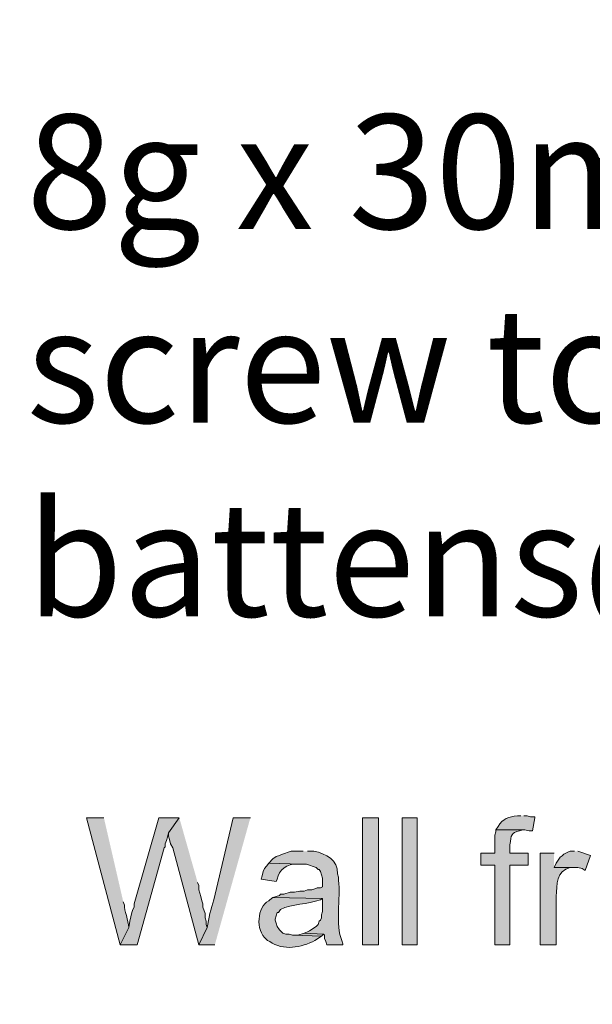
# Model space of a CAD drawing. Units: inches. Extents: x 6 to 204, y 6 to 454.
# Drawn here: x 165 to 177, y 161 to 180 of the extents above; entities that cross this region are included whole.
import ezdxf

# ---------------------------------------------------------------- set-up
doc = ezdxf.new("R2010")
doc.units = ezdxf.units.IN
doc.header["$MEASUREMENT"] = 0
doc.layers.add('Layer 1', color=7, linetype='Continuous')

msp = doc.modelspace()

# ---------------------------------------------------------------- hatches: boundary and pattern name
at = {"layer": 'Layer 1', "true_color": 0xffffff}
h = msp.add_hatch(color=7, dxfattribs=at)
h.dxf.hatch_style = 2
edge = h.paths.add_edge_path()
edge.add_spline(control_points=[(203.475, 5.904), (203.475, 5.904), (6.286, 5.904), (6.286, 5.904), (6.216, 5.904), (6.159, 5.961), (6.159, 6.031), (6.159, 6.031), (6.159, 291.57), (6.159, 291.57), (6.159, 291.64), (6.216, 291.697), (6.286, 291.697), (6.286, 291.697), (203.475, 291.697), (203.475, 291.697), (203.546, 291.697), (203.602, 291.64), (203.602, 291.57), (203.602, 291.57), (203.602, 6.031), (203.602, 6.031), (203.602, 5.961), (203.546, 5.904), (203.475, 5.904)], knot_values=[0, 0, 0, 0, 1, 1, 1, 2, 2, 2, 3, 3, 3, 4, 4, 4, 5, 5, 5, 6, 6, 6, 7, 7, 7, 8, 8, 8, 8], degree=3, periodic=1)
h.paths.add_polyline_path([(6.413, 6.158), (203.348, 6.158), (203.348, 291.443), (6.413, 291.443)])
h = msp.add_hatch(color=7, dxfattribs=at)
h.dxf.hatch_style = 2
edge = h.paths.add_edge_path()
edge.add_spline(control_points=[(203.475, 33.368), (203.475, 33.368), (6.286, 33.368), (6.286, 33.368), (6.281, 33.368), (6.276, 33.373), (6.276, 33.379), (6.276, 33.379), (6.276, 291.57), (6.276, 291.57), (6.276, 291.575), (6.281, 291.58), (6.286, 291.58), (6.286, 291.58), (203.475, 291.58), (203.475, 291.58), (203.481, 291.58), (203.486, 291.575), (203.486, 291.57), (203.486, 291.57), (203.486, 33.379), (203.486, 33.379), (203.486, 33.373), (203.481, 33.368), (203.475, 33.368)], knot_values=[0, 0, 0, 0, 1, 1, 1, 2, 2, 2, 3, 3, 3, 4, 4, 4, 5, 5, 5, 6, 6, 6, 7, 7, 7, 8, 8, 8, 8], degree=3, periodic=1)
h.paths.add_polyline_path([(6.297, 33.389), (203.465, 33.389), (203.465, 291.559), (6.297, 291.559)])
h = msp.add_hatch(color=7, dxfattribs=at)
edge = h.paths.add_edge_path()
edge.add_spline(control_points=[(167.026, 164.345), (167.026, 164.345), (166.687, 164.345), (166.687, 164.345), (166.687, 164.345), (167.344, 161.847), (167.344, 161.847), (167.344, 161.847), (167.513, 162.186), (167.513, 162.186), (167.513, 162.324), (167.423, 162.528), (167.428, 162.631), (167.428, 162.631), (167.407, 162.694), (167.407, 162.694)], knot_values=[0, 0, 0, 0, 0.352778, 0.352778, 0.352778, 0.705556, 0.705556, 0.705556, 1.058333, 1.058333, 1.058333, 1.411111, 1.411111, 1.411111, 1.763889, 1.763889, 1.763889, 1.763889], degree=3, periodic=0)
edge.add_line((167.407, 162.694), (167.026, 164.345))
for points in [[(168.508, 164.345), (168.106, 164.345), (167.619, 162.652), (167.619, 162.588), (167.598, 162.546), (167.576, 162.482), (167.555, 162.398), (167.534, 162.313), (167.513, 162.186), (167.344, 161.847), (167.682, 161.847), (168.211, 163.752), (168.233, 163.774), (168.233, 163.837), (168.254, 163.901), (168.275, 163.964), (168.296, 164.049)], [(168.508, 164.345), (168.296, 164.049), (168.296, 163.985), (168.317, 163.922), (168.338, 163.837), (168.381, 163.752), (168.889, 161.847), (169.058, 162.186), (169.037, 162.25), (169.037, 162.313), (169.016, 162.377), (169.016, 162.461), (168.973, 162.588), (168.973, 162.652), (168.952, 162.715), (168.931, 162.8), (168.91, 162.863), (168.889, 162.927), (168.889, 163.012), (168.868, 163.075)], [(170.963, 162.08), (170.836, 162.038), (170.751, 162.038), (171.302, 162.017), (171.344, 162.059)]]:
    msp.add_hatch(color=7, dxfattribs=at).paths.add_polyline_path(points)
h = msp.add_hatch(color=7, dxfattribs=at)
edge = h.paths.add_edge_path()
edge.add_spline(control_points=[(169.905, 164.345), (169.905, 164.345), (169.566, 164.345), (169.566, 164.345), (169.566, 164.345), (169.185, 162.736), (169.185, 162.736), (169.132, 162.554), (169.081, 162.372), (169.058, 162.186), (169.058, 162.186), (168.889, 161.847), (168.889, 161.847), (168.889, 161.847), (169.206, 161.847), (169.206, 161.847)], knot_values=[0, 0, 0, 0, 0.352778, 0.352778, 0.352778, 0.705556, 0.705556, 0.705556, 1.058333, 1.058333, 1.058333, 1.411111, 1.411111, 1.411111, 1.763889, 1.763889, 1.763889, 1.763889], degree=3, periodic=0)
edge.add_line((169.206, 161.847), (169.905, 164.345))
h = msp.add_hatch(color=7, dxfattribs=at)
h.dxf.hatch_style = 2
h.paths.add_polyline_path([(172.106, 161.847), (172.424, 161.847), (172.424, 164.345), (172.106, 164.345)])
h = msp.add_hatch(color=7, dxfattribs=at)
h.dxf.hatch_style = 2
h.paths.add_polyline_path([(172.889, 161.847), (173.186, 161.847), (173.186, 164.345), (172.889, 164.345)])
h = msp.add_hatch(color=7, dxfattribs=at)
edge = h.paths.add_edge_path()
edge.add_spline(control_points=[(175.218, 164.387), (175.218, 164.387), (175.154, 164.387), (175.154, 164.387), (174.98, 164.367), (174.87, 164.333), (174.773, 164.176), (174.773, 164.176), (174.731, 164.112), (174.731, 164.112), (174.731, 164.112), (175.302, 164.112), (175.302, 164.112), (175.302, 164.112), (175.387, 164.091), (175.387, 164.091), (175.387, 164.091), (175.45, 164.091), (175.45, 164.091), (175.45, 164.091), (175.493, 164.345), (175.493, 164.345), (175.493, 164.345), (175.493, 164.366), (175.493, 164.366), (175.493, 164.366), (175.408, 164.366), (175.408, 164.366), (175.408, 164.366), (175.345, 164.387), (175.345, 164.387), (175.345, 164.387), (175.281, 164.387), (175.281, 164.387)], knot_values=[0, 0, 0, 0, 0.352778, 0.352778, 0.352778, 0.705556, 0.705556, 0.705556, 1.058333, 1.058333, 1.058333, 1.411111, 1.411111, 1.411111, 1.763889, 1.763889, 1.763889, 2.116667, 2.116667, 2.116667, 2.469444, 2.469444, 2.469444, 2.822222, 2.822222, 2.822222, 3.175, 3.175, 3.175, 3.527778, 3.527778, 3.527778, 3.880556, 3.880556, 3.880556, 3.880556], degree=3, periodic=0)
edge.add_line((175.281, 164.387), (175.218, 164.387))
h = msp.add_hatch(color=7, dxfattribs=at)
edge = h.paths.add_edge_path()
edge.add_spline(control_points=[(174.731, 164.112), (174.731, 164.112), (174.731, 164.07), (174.731, 164.07), (174.731, 164.07), (174.71, 164.006), (174.71, 164.006), (174.71, 164.006), (174.71, 163.647), (174.71, 163.647), (174.71, 163.647), (174.434, 163.647), (174.434, 163.647), (174.434, 163.647), (174.434, 163.414), (174.434, 163.414), (174.434, 163.414), (174.71, 163.414), (174.71, 163.414), (174.71, 163.414), (174.71, 161.847), (174.71, 161.847), (174.71, 161.847), (175.006, 161.847), (175.006, 161.847), (175.006, 161.847), (175.006, 163.414), (175.006, 163.414), (175.006, 163.414), (175.366, 163.414), (175.366, 163.414), (175.366, 163.414), (175.366, 163.647), (175.366, 163.647), (175.366, 163.647), (175.006, 163.647), (175.006, 163.647), (175.006, 163.647), (175.006, 163.816), (175.006, 163.816), (175.036, 164.013), (175.023, 164.053), (175.196, 164.091), (175.196, 164.091), (175.26, 164.112), (175.26, 164.112)], knot_values=[0, 0, 0, 0, 0.352778, 0.352778, 0.352778, 0.705556, 0.705556, 0.705556, 1.058333, 1.058333, 1.058333, 1.411111, 1.411111, 1.411111, 1.763889, 1.763889, 1.763889, 2.116667, 2.116667, 2.116667, 2.469444, 2.469444, 2.469444, 2.822222, 2.822222, 2.822222, 3.175, 3.175, 3.175, 3.527778, 3.527778, 3.527778, 3.880556, 3.880556, 3.880556, 4.233333, 4.233333, 4.233333, 4.586111, 4.586111, 4.586111, 4.938889, 4.938889, 4.938889, 5.291667, 5.291667, 5.291667, 5.291667], degree=3, periodic=0)
edge.add_line((175.26, 164.112), (174.731, 164.112))
h = msp.add_hatch(color=7, dxfattribs=at)
edge = h.paths.add_edge_path()
edge.add_spline(control_points=[(170.942, 163.689), (170.942, 163.689), (170.709, 163.689), (170.709, 163.689), (170.709, 163.689), (170.519, 163.625), (170.519, 163.625), (170.519, 163.625), (170.476, 163.604), (170.476, 163.604), (170.476, 163.604), (170.413, 163.583), (170.413, 163.583), (170.413, 163.583), (170.349, 163.541), (170.349, 163.541), (170.349, 163.541), (170.265, 163.456), (170.265, 163.456), (170.265, 163.456), (170.9, 163.435), (170.9, 163.435), (170.9, 163.435), (171.005, 163.435), (171.005, 163.435), (171.005, 163.435), (171.196, 163.371), (171.196, 163.371), (171.196, 163.371), (171.238, 163.329), (171.238, 163.329), (171.238, 163.329), (171.259, 163.329), (171.259, 163.329), (171.259, 163.329), (171.281, 163.287), (171.281, 163.287), (171.281, 163.287), (171.323, 163.16), (171.323, 163.16), (171.323, 163.16), (171.323, 162.99), (171.323, 162.99), (171.323, 162.99), (171.281, 162.969), (171.281, 162.969), (171.281, 162.969), (171.217, 162.969), (171.217, 162.969), (171.217, 162.969), (171.175, 162.948), (171.175, 162.948), (171.175, 162.948), (171.111, 162.927), (171.111, 162.927), (171.111, 162.927), (171.027, 162.927), (171.027, 162.927), (171.027, 162.927), (170.963, 162.906), (170.963, 162.906), (170.963, 162.906), (170.878, 162.906), (170.878, 162.906), (170.878, 162.906), (170.773, 162.885), (170.773, 162.885), (170.773, 162.885), (170.688, 162.885), (170.688, 162.885), (170.688, 162.885), (170.561, 162.842), (170.561, 162.842), (170.561, 162.842), (170.497, 162.842), (170.497, 162.842), (170.497, 162.842), (170.476, 162.821), (170.476, 162.821), (170.476, 162.821), (170.349, 162.779), (170.349, 162.779), (170.349, 162.779), (171.323, 162.758), (171.323, 162.758), (171.323, 162.758), (171.323, 162.504), (171.323, 162.504), (171.323, 162.504), (171.302, 162.44), (171.302, 162.44), (171.302, 162.44), (171.302, 162.377), (171.302, 162.377), (171.302, 162.377), (171.281, 162.334), (171.281, 162.334), (171.281, 162.334), (171.259, 162.313), (171.259, 162.313), (171.259, 162.313), (171.238, 162.25), (171.238, 162.25), (171.238, 162.25), (171.196, 162.207), (171.196, 162.207), (171.196, 162.207), (171.069, 162.123), (171.069, 162.123), (171.069, 162.123), (171.027, 162.101), (171.027, 162.101), (171.027, 162.101), (170.963, 162.08), (170.963, 162.08), (170.963, 162.08), (171.344, 162.059), (171.344, 162.059), (171.344, 162.059), (171.365, 162.038), (171.365, 162.038), (171.365, 162.038), (171.365, 161.974), (171.365, 161.974), (171.365, 161.974), (171.386, 161.911), (171.386, 161.911), (171.386, 161.911), (171.408, 161.847), (171.408, 161.847), (171.408, 161.847), (171.725, 161.847), (171.725, 161.847), (171.725, 161.847), (171.725, 161.869), (171.725, 161.869), (171.725, 161.869), (171.704, 161.932), (171.704, 161.932), (171.57, 162.228), (171.682, 162.775), (171.64, 163.117), (171.64, 163.117), (171.64, 163.181), (171.64, 163.181), (171.64, 163.181), (171.619, 163.244), (171.619, 163.244), (171.63, 163.522), (171.385, 163.641), (171.154, 163.689), (171.154, 163.689), (171.027, 163.689), (171.027, 163.689)], knot_values=[0, 0, 0, 0, 0.352778, 0.352778, 0.352778, 0.705556, 0.705556, 0.705556, 1.058333, 1.058333, 1.058333, 1.411111, 1.411111, 1.411111, 1.763889, 1.763889, 1.763889, 2.116667, 2.116667, 2.116667, 2.469444, 2.469444, 2.469444, 2.822222, 2.822222, 2.822222, 3.175, 3.175, 3.175, 3.527778, 3.527778, 3.527778, 3.880556, 3.880556, 3.880556, 4.233333, 4.233333, 4.233333, 4.586111, 4.586111, 4.586111, 4.938889, 4.938889, 4.938889, 5.291667, 5.291667, 5.291667, 5.644444, 5.644444, 5.644444, 5.997222, 5.997222, 5.997222, 6.35, 6.35, 6.35, 6.702778, 6.702778, 6.702778, 7.055556, 7.055556, 7.055556, 7.408333, 7.408333, 7.408333, 7.761111, 7.761111, 7.761111, 8.113889, 8.113889, 8.113889, 8.466667, 8.466667, 8.466667, 8.819444, 8.819444, 8.819444, 9.172222, 9.172222, 9.172222, 9.525, 9.525, 9.525, 9.877778, 9.877778, 9.877778, 10.230556, 10.230556, 10.230556, 10.583333, 10.583333, 10.583333, 10.936111, 10.936111, 10.936111, 11.288889, 11.288889, 11.288889, 11.641667, 11.641667, 11.641667, 11.994444, 11.994444, 11.994444, 12.347222, 12.347222, 12.347222, 12.7, 12.7, 12.7, 13.052778, 13.052778, 13.052778, 13.405556, 13.405556, 13.405556, 13.758333, 13.758333, 13.758333, 14.111111, 14.111111, 14.111111, 14.463889, 14.463889, 14.463889, 14.816667, 14.816667, 14.816667, 15.169444, 15.169444, 15.169444, 15.522222, 15.522222, 15.522222, 15.875, 15.875, 15.875, 16.227778, 16.227778, 16.227778, 16.580556, 16.580556, 16.580556, 16.933333, 16.933333, 16.933333, 17.286111, 17.286111, 17.286111, 17.638889, 17.638889, 17.638889, 17.991667, 17.991667, 17.991667, 17.991667], degree=3, periodic=0)
edge.add_line((171.027, 163.689), (170.942, 163.689))
h = msp.add_hatch(color=7, dxfattribs=at)
edge = h.paths.add_edge_path()
edge.add_spline(control_points=[(175.874, 163.647), (175.874, 163.647), (175.599, 163.647), (175.599, 163.647), (175.599, 163.647), (175.599, 161.847), (175.599, 161.847), (175.599, 161.847), (175.916, 161.847), (175.916, 161.847), (175.916, 161.847), (175.916, 162.8), (175.916, 162.8), (175.925, 163.032), (175.922, 163.302), (176.191, 163.371), (176.191, 163.371), (176.255, 163.371), (176.255, 163.371), (176.255, 163.371), (175.874, 163.371), (175.874, 163.371)], knot_values=[0, 0, 0, 0, 0.352778, 0.352778, 0.352778, 0.705556, 0.705556, 0.705556, 1.058333, 1.058333, 1.058333, 1.411111, 1.411111, 1.411111, 1.763889, 1.763889, 1.763889, 2.116667, 2.116667, 2.116667, 2.469444, 2.469444, 2.469444, 2.469444], degree=3, periodic=0)
edge.add_line((175.874, 163.371), (175.874, 163.647))
h = msp.add_hatch(color=7, dxfattribs=at)
edge = h.paths.add_edge_path()
edge.add_spline(control_points=[(176.276, 163.689), (176.276, 163.689), (176.191, 163.689), (176.191, 163.689), (176.071, 163.653), (175.974, 163.566), (175.916, 163.456), (175.916, 163.456), (175.874, 163.371), (175.874, 163.371), (175.874, 163.371), (176.339, 163.371), (176.339, 163.371), (176.339, 163.371), (176.424, 163.35), (176.424, 163.35), (176.424, 163.35), (176.488, 163.308), (176.488, 163.308), (176.488, 163.308), (176.593, 163.604), (176.593, 163.604), (176.593, 163.604), (176.339, 163.689), (176.339, 163.689)], knot_values=[0, 0, 0, 0, 0.352778, 0.352778, 0.352778, 0.705556, 0.705556, 0.705556, 1.058333, 1.058333, 1.058333, 1.411111, 1.411111, 1.411111, 1.763889, 1.763889, 1.763889, 2.116667, 2.116667, 2.116667, 2.469444, 2.469444, 2.469444, 2.822222, 2.822222, 2.822222, 2.822222], degree=3, periodic=0)
edge.add_line((176.339, 163.689), (176.276, 163.689))
h = msp.add_hatch(color=7, dxfattribs=at)
edge = h.paths.add_edge_path()
edge.add_spline(control_points=[(170.265, 163.456), (170.265, 163.456), (170.222, 163.393), (170.222, 163.393), (170.222, 163.393), (170.18, 163.35), (170.18, 163.35), (170.18, 163.35), (170.159, 163.287), (170.159, 163.287), (170.159, 163.287), (170.138, 163.202), (170.138, 163.202), (170.138, 163.202), (170.116, 163.139), (170.116, 163.139), (170.116, 163.139), (170.413, 163.096), (170.413, 163.096), (170.413, 163.096), (170.434, 163.139), (170.434, 163.139), (170.46, 163.312), (170.638, 163.459), (170.815, 163.435), (170.815, 163.435), (170.9, 163.435), (170.9, 163.435)], knot_values=[0, 0, 0, 0, 0.352778, 0.352778, 0.352778, 0.705556, 0.705556, 0.705556, 1.058333, 1.058333, 1.058333, 1.411111, 1.411111, 1.411111, 1.763889, 1.763889, 1.763889, 2.116667, 2.116667, 2.116667, 2.469444, 2.469444, 2.469444, 2.822222, 2.822222, 2.822222, 3.175, 3.175, 3.175, 3.175], degree=3, periodic=0)
edge.add_line((170.9, 163.435), (170.265, 163.456))
h = msp.add_hatch(color=7, dxfattribs=at)
edge = h.paths.add_edge_path()
edge.add_spline(control_points=[(170.349, 162.779), (170.349, 162.779), (170.286, 162.736), (170.286, 162.736), (170.286, 162.736), (170.265, 162.715), (170.265, 162.715), (170.041, 162.595), (169.998, 162.136), (170.222, 161.953), (170.222, 161.953), (170.243, 161.932), (170.243, 161.932), (170.243, 161.932), (170.286, 161.911), (170.286, 161.911), (170.547, 161.724), (170.912, 161.796), (171.175, 161.932), (171.175, 161.932), (171.302, 162.017), (171.302, 162.017), (171.302, 162.017), (170.751, 162.038), (170.751, 162.038), (170.751, 162.038), (170.73, 162.038), (170.73, 162.038), (170.73, 162.038), (170.667, 162.059), (170.667, 162.059), (170.667, 162.059), (170.603, 162.059), (170.603, 162.059), (170.603, 162.059), (170.54, 162.08), (170.54, 162.08), (170.54, 162.08), (170.476, 162.144), (170.476, 162.144), (170.476, 162.144), (170.434, 162.207), (170.434, 162.207), (170.434, 162.207), (170.413, 162.271), (170.413, 162.271), (170.413, 162.271), (170.392, 162.334), (170.392, 162.334), (170.392, 162.334), (170.392, 162.355), (170.392, 162.355), (170.392, 162.355), (170.434, 162.482), (170.434, 162.482), (170.434, 162.482), (170.455, 162.482), (170.455, 162.482), (170.455, 162.482), (170.497, 162.546), (170.497, 162.546), (170.72, 162.654), (171.028, 162.638), (171.281, 162.736), (171.281, 162.736), (171.323, 162.758), (171.323, 162.758)], knot_values=[0, 0, 0, 0, 0.352778, 0.352778, 0.352778, 0.705556, 0.705556, 0.705556, 1.058333, 1.058333, 1.058333, 1.411111, 1.411111, 1.411111, 1.763889, 1.763889, 1.763889, 2.116667, 2.116667, 2.116667, 2.469444, 2.469444, 2.469444, 2.822222, 2.822222, 2.822222, 3.175, 3.175, 3.175, 3.527778, 3.527778, 3.527778, 3.880556, 3.880556, 3.880556, 4.233333, 4.233333, 4.233333, 4.586111, 4.586111, 4.586111, 4.938889, 4.938889, 4.938889, 5.291667, 5.291667, 5.291667, 5.644444, 5.644444, 5.644444, 5.997222, 5.997222, 5.997222, 6.35, 6.35, 6.35, 6.702778, 6.702778, 6.702778, 7.055556, 7.055556, 7.055556, 7.408333, 7.408333, 7.408333, 7.761111, 7.761111, 7.761111, 7.761111], degree=3, periodic=0)
edge.add_line((171.323, 162.758), (170.349, 162.779))

# ---------------------------------------------------------------- linework, layer by layer
at = {"layer": 'Layer 1', "lineweight": 0}
for points in [[(168.508, 164.345), (168.106, 164.345), (167.619, 162.652), (167.619, 162.588), (167.598, 162.546), (167.576, 162.482), (167.555, 162.398), (167.534, 162.313), (167.513, 162.186), (167.344, 161.847), (167.682, 161.847), (168.211, 163.752), (168.233, 163.774), (168.233, 163.837), (168.254, 163.901), (168.275, 163.964), (168.296, 164.049)], [(168.508, 164.345), (168.296, 164.049), (168.296, 163.985), (168.317, 163.922), (168.338, 163.837), (168.381, 163.752), (168.889, 161.847), (169.058, 162.186), (169.037, 162.25), (169.037, 162.313), (169.016, 162.377), (169.016, 162.461), (168.973, 162.588), (168.973, 162.652), (168.952, 162.715), (168.931, 162.8), (168.91, 162.863), (168.889, 162.927), (168.889, 163.012), (168.868, 163.075)], [(172.106, 161.847), (172.424, 161.847), (172.424, 164.345), (172.106, 164.345), (172.106, 161.847)], [(172.889, 161.847), (173.186, 161.847), (173.186, 164.345), (172.889, 164.345), (172.889, 161.847)], [(170.963, 162.08), (170.836, 162.038), (170.751, 162.038), (171.302, 162.017), (171.344, 162.059)]]:
    msp.add_lwpolyline(points, dxfattribs=at)
for points, knots in [([(203.475, 5.904), (203.475, 5.904), (6.286, 5.904), (6.286, 5.904), (6.216, 5.904), (6.159, 5.961), (6.159, 6.031), (6.159, 6.031), (6.159, 291.57), (6.159, 291.57), (6.159, 291.64), (6.216, 291.697), (6.286, 291.697), (6.286, 291.697), (203.475, 291.697), (203.475, 291.697), (203.546, 291.697), (203.602, 291.64), (203.602, 291.57), (203.602, 291.57), (203.602, 6.031), (203.602, 6.031), (203.602, 5.961), (203.546, 5.904), (203.475, 5.904)], [0, 0, 0, 0, 1, 1, 1, 2, 2, 2, 3, 3, 3, 4, 4, 4, 5, 5, 5, 6, 6, 6, 7, 7, 7, 8, 8, 8, 8]), ([(203.475, 33.368), (203.475, 33.368), (6.286, 33.368), (6.286, 33.368), (6.281, 33.368), (6.276, 33.373), (6.276, 33.379), (6.276, 33.379), (6.276, 291.57), (6.276, 291.57), (6.276, 291.575), (6.281, 291.58), (6.286, 291.58), (6.286, 291.58), (203.475, 291.58), (203.475, 291.58), (203.481, 291.58), (203.486, 291.575), (203.486, 291.57), (203.486, 291.57), (203.486, 33.379), (203.486, 33.379), (203.486, 33.373), (203.481, 33.368), (203.475, 33.368)], [0, 0, 0, 0, 1, 1, 1, 2, 2, 2, 3, 3, 3, 4, 4, 4, 5, 5, 5, 6, 6, 6, 7, 7, 7, 8, 8, 8, 8]), ([(167.026, 164.345), (167.026, 164.345), (166.687, 164.345), (166.687, 164.345), (166.687, 164.345), (167.344, 161.847), (167.344, 161.847), (167.344, 161.847), (167.513, 162.186), (167.513, 162.186), (167.513, 162.324), (167.423, 162.528), (167.428, 162.631), (167.428, 162.631), (167.407, 162.694), (167.407, 162.694)], [0, 0, 0, 0, 1, 1, 1, 2, 2, 2, 3, 3, 3, 4, 4, 4, 5, 5, 5, 5]), ([(169.905, 164.345), (169.905, 164.345), (169.566, 164.345), (169.566, 164.345), (169.566, 164.345), (169.185, 162.736), (169.185, 162.736), (169.132, 162.554), (169.081, 162.372), (169.058, 162.186), (169.058, 162.186), (168.889, 161.847), (168.889, 161.847), (168.889, 161.847), (169.206, 161.847), (169.206, 161.847)], [0, 0, 0, 0, 1, 1, 1, 2, 2, 2, 3, 3, 3, 4, 4, 4, 5, 5, 5, 5]), ([(175.218, 164.387), (175.218, 164.387), (175.154, 164.387), (175.154, 164.387), (174.98, 164.367), (174.87, 164.333), (174.773, 164.176), (174.773, 164.176), (174.731, 164.112), (174.731, 164.112), (174.731, 164.112), (175.302, 164.112), (175.302, 164.112), (175.302, 164.112), (175.387, 164.091), (175.387, 164.091), (175.387, 164.091), (175.45, 164.091), (175.45, 164.091), (175.45, 164.091), (175.493, 164.345), (175.493, 164.345), (175.493, 164.345), (175.493, 164.366), (175.493, 164.366), (175.493, 164.366), (175.408, 164.366), (175.408, 164.366), (175.408, 164.366), (175.345, 164.387), (175.345, 164.387), (175.345, 164.387), (175.281, 164.387), (175.281, 164.387)], [0, 0, 0, 0, 1, 1, 1, 2, 2, 2, 3, 3, 3, 4, 4, 4, 5, 5, 5, 6, 6, 6, 7, 7, 7, 8, 8, 8, 9, 9, 9, 10, 10, 10, 11, 11, 11, 11]), ([(174.731, 164.112), (174.731, 164.112), (174.731, 164.07), (174.731, 164.07), (174.731, 164.07), (174.71, 164.006), (174.71, 164.006), (174.71, 164.006), (174.71, 163.647), (174.71, 163.647), (174.71, 163.647), (174.434, 163.647), (174.434, 163.647), (174.434, 163.647), (174.434, 163.414), (174.434, 163.414), (174.434, 163.414), (174.71, 163.414), (174.71, 163.414), (174.71, 163.414), (174.71, 161.847), (174.71, 161.847), (174.71, 161.847), (175.006, 161.847), (175.006, 161.847), (175.006, 161.847), (175.006, 163.414), (175.006, 163.414), (175.006, 163.414), (175.366, 163.414), (175.366, 163.414), (175.366, 163.414), (175.366, 163.647), (175.366, 163.647), (175.366, 163.647), (175.006, 163.647), (175.006, 163.647), (175.006, 163.647), (175.006, 163.816), (175.006, 163.816), (175.036, 164.013), (175.023, 164.053), (175.196, 164.091), (175.196, 164.091), (175.26, 164.112), (175.26, 164.112)], [0, 0, 0, 0, 1, 1, 1, 2, 2, 2, 3, 3, 3, 4, 4, 4, 5, 5, 5, 6, 6, 6, 7, 7, 7, 8, 8, 8, 9, 9, 9, 10, 10, 10, 11, 11, 11, 12, 12, 12, 13, 13, 13, 14, 14, 14, 15, 15, 15, 15]), ([(170.942, 163.689), (170.942, 163.689), (170.709, 163.689), (170.709, 163.689), (170.709, 163.689), (170.519, 163.625), (170.519, 163.625), (170.519, 163.625), (170.476, 163.604), (170.476, 163.604), (170.476, 163.604), (170.413, 163.583), (170.413, 163.583), (170.413, 163.583), (170.349, 163.541), (170.349, 163.541), (170.349, 163.541), (170.265, 163.456), (170.265, 163.456), (170.265, 163.456), (170.9, 163.435), (170.9, 163.435), (170.9, 163.435), (171.005, 163.435), (171.005, 163.435), (171.005, 163.435), (171.196, 163.371), (171.196, 163.371), (171.196, 163.371), (171.238, 163.329), (171.238, 163.329), (171.238, 163.329), (171.259, 163.329), (171.259, 163.329), (171.259, 163.329), (171.281, 163.287), (171.281, 163.287), (171.281, 163.287), (171.323, 163.16), (171.323, 163.16), (171.323, 163.16), (171.323, 162.99), (171.323, 162.99), (171.323, 162.99), (171.281, 162.969), (171.281, 162.969), (171.281, 162.969), (171.217, 162.969), (171.217, 162.969), (171.217, 162.969), (171.175, 162.948), (171.175, 162.948), (171.175, 162.948), (171.111, 162.927), (171.111, 162.927), (171.111, 162.927), (171.027, 162.927), (171.027, 162.927), (171.027, 162.927), (170.963, 162.906), (170.963, 162.906), (170.963, 162.906), (170.878, 162.906), (170.878, 162.906), (170.878, 162.906), (170.773, 162.885), (170.773, 162.885), (170.773, 162.885), (170.688, 162.885), (170.688, 162.885), (170.688, 162.885), (170.561, 162.842), (170.561, 162.842), (170.561, 162.842), (170.497, 162.842), (170.497, 162.842), (170.497, 162.842), (170.476, 162.821), (170.476, 162.821), (170.476, 162.821), (170.349, 162.779), (170.349, 162.779), (170.349, 162.779), (171.323, 162.758), (171.323, 162.758), (171.323, 162.758), (171.323, 162.504), (171.323, 162.504), (171.323, 162.504), (171.302, 162.44), (171.302, 162.44), (171.302, 162.44), (171.302, 162.377), (171.302, 162.377), (171.302, 162.377), (171.281, 162.334), (171.281, 162.334), (171.281, 162.334), (171.259, 162.313), (171.259, 162.313), (171.259, 162.313), (171.238, 162.25), (171.238, 162.25), (171.238, 162.25), (171.196, 162.207), (171.196, 162.207), (171.196, 162.207), (171.069, 162.123), (171.069, 162.123), (171.069, 162.123), (171.027, 162.101), (171.027, 162.101), (171.027, 162.101), (170.963, 162.08), (170.963, 162.08), (170.963, 162.08), (171.344, 162.059), (171.344, 162.059), (171.344, 162.059), (171.365, 162.038), (171.365, 162.038), (171.365, 162.038), (171.365, 161.974), (171.365, 161.974), (171.365, 161.974), (171.386, 161.911), (171.386, 161.911), (171.386, 161.911), (171.408, 161.847), (171.408, 161.847), (171.408, 161.847), (171.725, 161.847), (171.725, 161.847), (171.725, 161.847), (171.725, 161.869), (171.725, 161.869), (171.725, 161.869), (171.704, 161.932), (171.704, 161.932), (171.57, 162.228), (171.682, 162.775), (171.64, 163.117), (171.64, 163.117), (171.64, 163.181), (171.64, 163.181), (171.64, 163.181), (171.619, 163.244), (171.619, 163.244), (171.63, 163.522), (171.385, 163.641), (171.154, 163.689), (171.154, 163.689), (171.027, 163.689), (171.027, 163.689)], [0, 0, 0, 0, 1, 1, 1, 2, 2, 2, 3, 3, 3, 4, 4, 4, 5, 5, 5, 6, 6, 6, 7, 7, 7, 8, 8, 8, 9, 9, 9, 10, 10, 10, 11, 11, 11, 12, 12, 12, 13, 13, 13, 14, 14, 14, 15, 15, 15, 16, 16, 16, 17, 17, 17, 18, 18, 18, 19, 19, 19, 20, 20, 20, 21, 21, 21, 22, 22, 22, 23, 23, 23, 24, 24, 24, 25, 25, 25, 26, 26, 26, 27, 27, 27, 28, 28, 28, 29, 29, 29, 30, 30, 30, 31, 31, 31, 32, 32, 32, 33, 33, 33, 34, 34, 34, 35, 35, 35, 36, 36, 36, 37, 37, 37, 38, 38, 38, 39, 39, 39, 40, 40, 40, 41, 41, 41, 42, 42, 42, 43, 43, 43, 44, 44, 44, 45, 45, 45, 46, 46, 46, 47, 47, 47, 48, 48, 48, 49, 49, 49, 50, 50, 50, 51, 51, 51, 51]), ([(175.874, 163.647), (175.874, 163.647), (175.599, 163.647), (175.599, 163.647), (175.599, 163.647), (175.599, 161.847), (175.599, 161.847), (175.599, 161.847), (175.916, 161.847), (175.916, 161.847), (175.916, 161.847), (175.916, 162.8), (175.916, 162.8), (175.925, 163.032), (175.922, 163.302), (176.191, 163.371), (176.191, 163.371), (176.255, 163.371), (176.255, 163.371), (176.255, 163.371), (175.874, 163.371), (175.874, 163.371)], [0, 0, 0, 0, 1, 1, 1, 2, 2, 2, 3, 3, 3, 4, 4, 4, 5, 5, 5, 6, 6, 6, 7, 7, 7, 7]), ([(176.276, 163.689), (176.276, 163.689), (176.191, 163.689), (176.191, 163.689), (176.071, 163.653), (175.974, 163.566), (175.916, 163.456), (175.916, 163.456), (175.874, 163.371), (175.874, 163.371), (175.874, 163.371), (176.339, 163.371), (176.339, 163.371), (176.339, 163.371), (176.424, 163.35), (176.424, 163.35), (176.424, 163.35), (176.488, 163.308), (176.488, 163.308), (176.488, 163.308), (176.593, 163.604), (176.593, 163.604), (176.593, 163.604), (176.339, 163.689), (176.339, 163.689)], [0, 0, 0, 0, 1, 1, 1, 2, 2, 2, 3, 3, 3, 4, 4, 4, 5, 5, 5, 6, 6, 6, 7, 7, 7, 8, 8, 8, 8]), ([(170.265, 163.456), (170.265, 163.456), (170.222, 163.393), (170.222, 163.393), (170.222, 163.393), (170.18, 163.35), (170.18, 163.35), (170.18, 163.35), (170.159, 163.287), (170.159, 163.287), (170.159, 163.287), (170.138, 163.202), (170.138, 163.202), (170.138, 163.202), (170.116, 163.139), (170.116, 163.139), (170.116, 163.139), (170.413, 163.096), (170.413, 163.096), (170.413, 163.096), (170.434, 163.139), (170.434, 163.139), (170.46, 163.312), (170.638, 163.459), (170.815, 163.435), (170.815, 163.435), (170.9, 163.435), (170.9, 163.435)], [0, 0, 0, 0, 1, 1, 1, 2, 2, 2, 3, 3, 3, 4, 4, 4, 5, 5, 5, 6, 6, 6, 7, 7, 7, 8, 8, 8, 9, 9, 9, 9]), ([(170.349, 162.779), (170.349, 162.779), (170.286, 162.736), (170.286, 162.736), (170.286, 162.736), (170.265, 162.715), (170.265, 162.715), (170.041, 162.595), (169.998, 162.136), (170.222, 161.953), (170.222, 161.953), (170.243, 161.932), (170.243, 161.932), (170.243, 161.932), (170.286, 161.911), (170.286, 161.911), (170.547, 161.724), (170.912, 161.796), (171.175, 161.932), (171.175, 161.932), (171.302, 162.017), (171.302, 162.017), (171.302, 162.017), (170.751, 162.038), (170.751, 162.038), (170.751, 162.038), (170.73, 162.038), (170.73, 162.038), (170.73, 162.038), (170.667, 162.059), (170.667, 162.059), (170.667, 162.059), (170.603, 162.059), (170.603, 162.059), (170.603, 162.059), (170.54, 162.08), (170.54, 162.08), (170.54, 162.08), (170.476, 162.144), (170.476, 162.144), (170.476, 162.144), (170.434, 162.207), (170.434, 162.207), (170.434, 162.207), (170.413, 162.271), (170.413, 162.271), (170.413, 162.271), (170.392, 162.334), (170.392, 162.334), (170.392, 162.334), (170.392, 162.355), (170.392, 162.355), (170.392, 162.355), (170.434, 162.482), (170.434, 162.482), (170.434, 162.482), (170.455, 162.482), (170.455, 162.482), (170.455, 162.482), (170.497, 162.546), (170.497, 162.546), (170.72, 162.654), (171.028, 162.638), (171.281, 162.736), (171.281, 162.736), (171.323, 162.758), (171.323, 162.758)], [0, 0, 0, 0, 1, 1, 1, 2, 2, 2, 3, 3, 3, 4, 4, 4, 5, 5, 5, 6, 6, 6, 7, 7, 7, 8, 8, 8, 9, 9, 9, 10, 10, 10, 11, 11, 11, 12, 12, 12, 13, 13, 13, 14, 14, 14, 15, 15, 15, 16, 16, 16, 17, 17, 17, 18, 18, 18, 19, 19, 19, 20, 20, 20, 21, 21, 21, 22, 22, 22, 22])]:
    msp.add_open_spline(points, degree=3, knots=knots, dxfattribs=at)

# ---------------------------------------------------------------- texts
at = {"layer": 'Layer 1', "color": 7, "true_color": 0xffffff, "char_height": 2.2479, "attachment_point": 7}
for s, insert in [('\\fArial|b0|i0|c0|p34;\\W1;8g x 30mm s/s c/s head ', (165.502, 175.923)), ('\\fArial|b0|i0|c0|p34;\\W1;screw to fix flashing to ', (165.502, 172.113)), ('\\fArial|b0|i0|c0|p34;\\W1;battens@450mm centres', (165.502, 168.303))]:
    msp.add_mtext(s, dxfattribs=dict(at, insert=insert))

doc.saveas('drawing.dxf')
